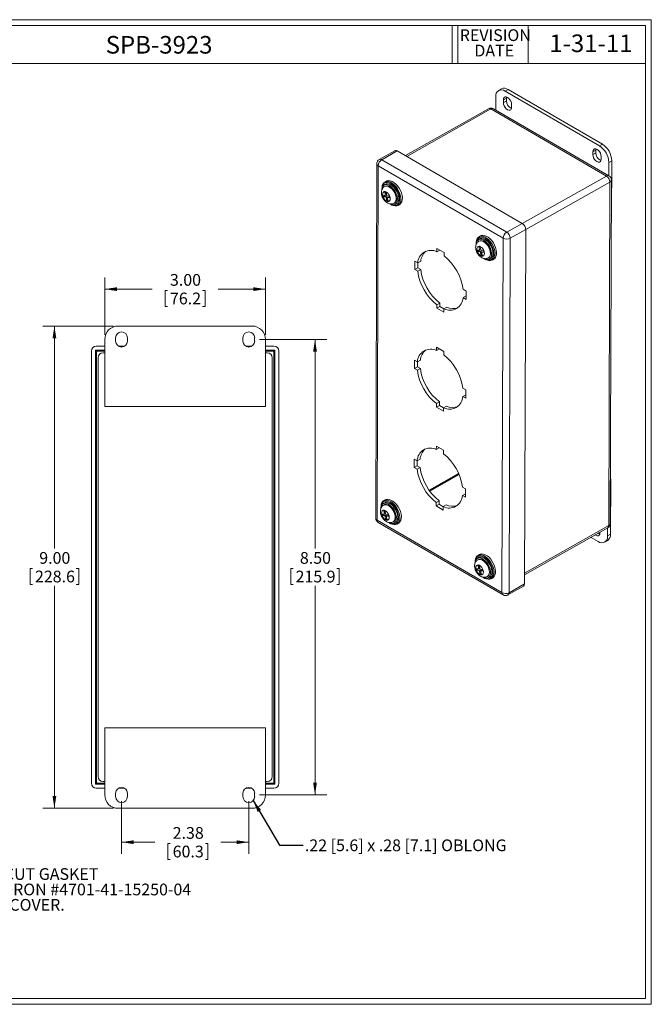
# Model space of a CAD drawing. Units: inches. Extents: x 0.4 to 29.3, y 0.5 to 18.8.
# Drawn here: x 17.5 to 29.3, y 0.5 to 18.8 of the extents above; entities that cross this region are included whole.
import ezdxf

# ---------------------------------------------------------------- set-up
doc = ezdxf.new("R2010")
doc.units = ezdxf.units.IN
doc.header["$LTSCALE"] = 1.75
doc.header["$MEASUREMENT"] = 0
doc.styles.add('SLDTEXTSTYLE0', font='TXT', dxfattribs={"width": 0.75})
doc.dimstyles.new('SLDDIMSTYLE0', dxfattribs={"dimtxt": 0.21875, "dimasz": 0.2275, "dimexe": 0, "dimexo": 0.0625, "dimgap": 0.054688, "dimtad": 0, "dimtih": 1, "dimtoh": 1, "dimrnd": 1e-09, "dimzin": 4, "dimdsep": 46, "dimtxsty": 'SLDTEXTSTYLE0', "dimsah": 1, "dimcen": 0.09, "dimadec": 0, "dimazin": 0, "dimtfac": 1, "dimtofl": 0, "dimtmove": 0, "dimatfit": 3, "dimfxl": 1, "dimtolj": 1, "dimtzin": 12, "dimarcsym": 0})
doc.dimstyles.new('SLDDIMSTYLE1', dxfattribs={"dimtxt": 0.21875, "dimasz": 0.2275, "dimexe": 0, "dimexo": 0.0625, "dimgap": 0.054688, "dimtad": 0, "dimtih": 1, "dimtoh": 1, "dimrnd": 1e-09, "dimzin": 12, "dimdsep": 46, "dimtxsty": 'SLDTEXTSTYLE0', "dimsah": 1, "dimcen": 0.09, "dimadec": 0, "dimazin": 0, "dimtfac": 1, "dimtofl": 0, "dimtmove": 0, "dimatfit": 3, "dimfxl": 1, "dimtolj": 1, "dimtzin": 12, "dimarcsym": 0})
doc.dimstyles.new('SLDDIMSTYLE4', dxfattribs={"dimtxt": 0, "dimasz": 0.2275, "dimexe": 0, "dimexo": 0.0625, "dimgap": 0, "dimtad": 0, "dimtih": 1, "dimtoh": 1, "dimdec": 0, "dimrnd": 1e-09, "dimzin": 0, "dimdsep": 46, "dimtxsty": 'Standard', "dimsah": 1, "dimcen": 0.09, "dimadec": 0, "dimazin": 0, "dimtfac": 0.2275, "dimtdec": 0, "dimtofl": 0, "dimtmove": 0, "dimatfit": 3, "dimfxl": 1, "dimtolj": 1, "dimtzin": 0, "dimarcsym": 0})

# ---------------------------------------------------------------- blocks, each defined once
blk = doc.blocks.new('*D1')
at = {"color": 7, "linetype": 'Continuous', "lineweight": 0, "ltscale": 1.75}
for p, q in [((22, 12.875), (23.258, 12.875)), ((23.039, 12.875), (23.039, 8.972)), ((22.587, 8.599), (22.587, 8.304)), ((22.587, 8.599), (22.631, 8.599)), ((23.492, 8.599), (23.447, 8.599)), ((23.492, 8.599), (23.492, 8.304)), ((22.587, 8.304), (22.631, 8.304)), ((23.039, 4.375), (23.039, 8.278)), ((23.492, 8.304), (23.447, 8.304)), ((22, 4.375), (23.258, 4.375))]:
    blk.add_line(p, q, dxfattribs=at)
for points in [[(23.039, 12.875), (23.004, 12.647), (23.074, 12.647)], [(23.039, 4.375), (23.074, 4.602), (23.004, 4.602)]]:
    blk.add_solid(points, dxfattribs=at)
at = {"color": 7, "linetype": 'Continuous', "lineweight": 0, "ltscale": 1.75, "char_height": 0.2188, "attachment_point": 1, "style": 'SLDTEXTSTYLE0'}
for s, insert in [('8.50', (22.757, 8.907)), ('215.9', (22.676, 8.56))]:
    blk.add_mtext(s, dxfattribs=dict(at, insert=insert))
blk = doc.blocks.new('SW_NOTE_3')
at = {"color": 0, "linetype": 'Continuous', "lineweight": 0, "ltscale": 1.75, "char_height": 0.2188, "attachment_point": 1, "style": 'SLDTEXTSTYLE0'}
for s, insert in [('REVISION', (0, 0.282)), ('DATE', (0.273, -0.006))]:
    blk.add_mtext(s, dxfattribs=dict(at, insert=insert))
blk = doc.blocks.new('SW_NOTE_5')
at = {"color": 0, "linetype": 'Continuous', "lineweight": 0, "ltscale": 1.75, "char_height": 0.21875, "attachment_point": 1, "style": 'SLDTEXTSTYLE0'}
for s, insert in [('ONE-PIECE DIE-CUT GASKET', (0.035, 0.106)), ('(.25[6.3] THK. PORON #4701-41-15250-04', (0.035, -0.182)), ('- BLACK) INSIDE COVER.', (0.035, -0.469))]:
    blk.add_mtext(s, dxfattribs=dict(at, insert=insert))
blk = doc.blocks.new('*D15')
at = {"color": 7, "linetype": 'Continuous', "lineweight": 0, "ltscale": 1.75}
for p, q in [((19.428, 4.256), (19.428, 3.274)), ((21.803, 4.256), (21.803, 3.274)), ((19.428, 3.493), (20.051, 3.493)), ((21.803, 3.493), (21.279, 3.493)), ((20.294, 3.467), (20.294, 3.172)), ((20.294, 3.467), (20.338, 3.467)), ((21.037, 3.467), (20.993, 3.467)), ((21.037, 3.467), (21.037, 3.172)), ((20.294, 3.172), (20.338, 3.172)), ((21.037, 3.172), (20.993, 3.172))]:
    blk.add_line(p, q, dxfattribs=at)
for points in [[(19.428, 3.493), (19.655, 3.458), (19.655, 3.528)], [(21.803, 3.493), (21.575, 3.528), (21.575, 3.458)]]:
    blk.add_solid(points, dxfattribs=at)
at = {"color": 7, "linetype": 'Continuous', "lineweight": 0, "ltscale": 1.75, "char_height": 0.2188, "attachment_point": 1, "style": 'SLDTEXTSTYLE0'}
for s, insert in [('2.38', (20.383, 3.775)), ('60.3', (20.383, 3.428))]:
    blk.add_mtext(s, dxfattribs=dict(at, insert=insert))
blk = doc.blocks.new('*D16')
at = {"color": 7, "linetype": 'Continuous', "lineweight": 0, "ltscale": 1.75}
for p, q in [((19.278, 13.125), (17.957, 13.125)), ((18.176, 13.125), (18.176, 8.972)), ((17.724, 8.599), (17.724, 8.304)), ((17.724, 8.599), (17.768, 8.599)), ((18.629, 8.599), (18.584, 8.599)), ((18.629, 8.599), (18.629, 8.304)), ((17.724, 8.304), (17.768, 8.304)), ((18.176, 4.125), (18.176, 8.278)), ((18.629, 8.304), (18.584, 8.304)), ((19.278, 4.125), (17.957, 4.125))]:
    blk.add_line(p, q, dxfattribs=at)
for points in [[(18.176, 13.125), (18.141, 12.897), (18.211, 12.897)], [(18.176, 4.125), (18.211, 4.352), (18.141, 4.352)]]:
    blk.add_solid(points, dxfattribs=at)
at = {"color": 7, "linetype": 'Continuous', "lineweight": 0, "ltscale": 1.75, "char_height": 0.2188, "attachment_point": 1, "style": 'SLDTEXTSTYLE0'}
for s, insert in [('9.00', (17.893, 8.907)), ('228.6', (17.813, 8.56))]:
    blk.add_mtext(s, dxfattribs=dict(at, insert=insert))
blk = doc.blocks.new('*D17')
at = {"color": 7, "linetype": 'Continuous', "lineweight": 0, "ltscale": 1.75}
for p, q in [((19.115, 12.962), (19.115, 14.033)), ((22.115, 12.962), (22.115, 14.033)), ((19.115, 13.814), (20.001, 13.814)), ((20.244, 13.788), (20.244, 13.493)), ((20.244, 13.788), (20.288, 13.788)), ((20.987, 13.788), (20.942, 13.788)), ((20.987, 13.788), (20.987, 13.493)), ((22.115, 13.814), (21.229, 13.814)), ((20.244, 13.493), (20.288, 13.493)), ((20.987, 13.493), (20.942, 13.493))]:
    blk.add_line(p, q, dxfattribs=at)
for points in [[(19.115, 13.814), (19.343, 13.779), (19.343, 13.849)], [(22.115, 13.814), (21.888, 13.849), (21.888, 13.779)]]:
    blk.add_solid(points, dxfattribs=at)
at = {"color": 7, "linetype": 'Continuous', "lineweight": 0, "ltscale": 1.75, "char_height": 0.2188, "attachment_point": 1, "style": 'SLDTEXTSTYLE0'}
for s, insert in [('3.00', (20.332, 14.096)), ('76.2', (20.332, 13.749))]:
    blk.add_mtext(s, dxfattribs=dict(at, insert=insert))

msp = doc.modelspace()

# ---------------------------------------------------------------- linework, layer by layer
at = {"color": 7, "linetype": 'Continuous', "lineweight": 0, "ltscale": 1.75}
for p, q in [((0.44, 18.842), (29.315, 18.842)), ((29.315, 0.467), (29.315, 18.842)), ((0.548, 18.734), (29.206, 18.734)), ((25.598, 18.023), (25.598, 18.734)), ((25.706, 18.023), (25.706, 18.734)), ((27.019, 18.023), (27.019, 18.734)), ((29.206, 0.576), (29.206, 18.734)), ((0.548, 18.023), (29.206, 18.023)), ((29.206, 0.576), (0.548, 0.576)), ((29.315, 0.467), (0.44, 0.467))]:
    msp.add_line(p, q, dxfattribs=at)
at = {"color": 7, "linetype": 'Continuous', "lineweight": 15, "ltscale": 1.75}
for p, q in [((26.52, 17.552), (26.465, 17.521)), ((26.643, 17.539), (26.588, 17.508)), ((28.346, 16.487), (26.588, 17.508)), ((28.402, 16.519), (26.643, 17.539)), ((26.412, 17.405), (26.411, 17.155)), ((26.61, 17.379), (26.554, 17.347)), ((26.554, 17.347), (26.554, 17.297)), ((26.61, 17.328), (26.554, 17.297)), ((26.613, 17.401), (26.61, 17.379)), ((26.61, 17.379), (26.61, 17.328)), ((26.276, 17.18), (24.725, 16.306)), ((26.322, 17.176), (28.477, 15.925)), ((28.524, 15.929), (26.369, 17.18)), ((26.708, 17.207), (26.708, 17.258)), ((24.529, 16.398), (24.239, 16.235)), ((24.575, 16.393), (24.285, 16.23)), ((26.905, 15.041), (24.575, 16.393)), ((28.28, 16.409), (28.225, 16.378)), ((28.225, 16.327), (28.225, 16.378)), ((28.28, 16.358), (28.225, 16.327)), ((28.28, 16.409), (28.283, 16.431)), ((28.28, 16.358), (28.28, 16.409)), ((28.402, 16.519), (28.346, 16.487)), ((26.616, 14.877), (24.285, 16.23)), ((28.379, 16.289), (28.379, 16.238)), ((28.577, 16.211), (28.521, 16.18)), ((28.521, 16.18), (28.521, 15.931)), ((28.577, 16.211), (28.574, 15.186)), ((24.192, 16.154), (24.171, 9.54)), ((24.197, 9.502), (24.219, 16.117)), ((24.219, 16.117), (26.55, 14.764)), ((24.371, 15.828), (24.342, 15.812)), ((28.542, 15.811), (28.521, 9.401)), ((28.549, 9.439), (28.57, 15.848)), ((24.345, 15.768), (24.323, 15.752)), ((24.343, 15.732), (24.34, 15.73)), ((24.364, 15.621), (24.341, 15.625)), ((24.341, 15.625), (24.356, 15.56)), ((24.36, 15.621), (24.373, 15.569)), ((24.38, 15.556), (24.364, 15.621)), ((24.356, 15.56), (24.309, 15.569)), ((24.309, 15.569), (24.316, 15.537)), ((24.333, 15.547), (24.316, 15.537)), ((24.316, 15.537), (24.364, 15.528)), ((24.328, 15.566), (24.333, 15.547)), ((24.333, 15.547), (24.381, 15.538)), ((24.373, 15.569), (24.356, 15.56)), ((24.381, 15.538), (24.364, 15.528)), ((24.364, 15.528), (24.38, 15.464)), ((24.428, 15.547), (24.38, 15.556)), ((24.396, 15.473), (24.38, 15.464)), ((24.38, 15.464), (24.403, 15.459)), ((24.381, 15.538), (24.396, 15.473)), ((24.404, 15.533), (24.388, 15.524)), ((24.403, 15.459), (24.388, 15.524)), ((24.388, 15.524), (24.435, 15.515)), ((24.396, 15.473), (24.4, 15.472)), ((24.404, 15.533), (24.432, 15.528)), ((24.435, 15.515), (24.428, 15.547)), ((24.452, 15.392), (24.457, 15.389)), ((24.516, 15.418), (24.519, 15.419)), ((24.526, 15.392), (24.551, 15.402)), ((24.588, 15.377), (24.616, 15.393)), ((28.574, 15.186), (28.568, 15.183)), ((26.616, 14.877), (26.905, 15.041)), ((26.971, 14.926), (26.681, 14.763)), ((26.949, 8.312), (26.971, 14.926)), ((26.103, 14.747), (26.081, 14.731)), ((26.101, 14.711), (26.098, 14.709)), ((26.129, 14.808), (26.101, 14.792)), ((26.55, 14.764), (26.528, 8.15)), ((26.66, 8.149), (26.681, 14.763)), ((25.315, 14.575), (25.314, 14.512)), ((25.37, 14.543), (25.314, 14.512)), ((25.448, 14.498), (25.315, 14.575)), ((25.37, 14.543), (25.37, 14.543)), ((26.115, 14.54), (26.067, 14.549)), ((26.067, 14.549), (26.075, 14.517)), ((26.091, 14.526), (26.075, 14.517)), ((26.075, 14.517), (26.122, 14.508)), ((26.086, 14.545), (26.091, 14.526)), ((26.091, 14.526), (26.139, 14.517)), ((26.122, 14.6), (26.099, 14.605)), ((26.099, 14.605), (26.115, 14.54)), ((26.131, 14.549), (26.115, 14.54)), ((26.118, 14.601), (26.131, 14.549)), ((26.138, 14.535), (26.122, 14.6)), ((26.139, 14.517), (26.122, 14.508)), ((26.186, 14.526), (26.138, 14.535)), ((26.139, 14.517), (26.155, 14.452)), ((26.194, 14.495), (26.186, 14.526)), ((24.902, 14.334), (24.901, 14.178)), ((24.956, 14.303), (24.902, 14.334)), ((25.012, 14.334), (24.956, 14.303)), ((25.448, 14.434), (25.448, 14.498)), ((26.122, 14.508), (26.138, 14.443)), ((26.155, 14.452), (26.138, 14.443)), ((26.138, 14.443), (26.162, 14.439)), ((26.162, 14.513), (26.146, 14.504)), ((26.162, 14.439), (26.146, 14.504)), ((26.146, 14.504), (26.194, 14.495)), ((26.155, 14.452), (26.159, 14.452)), ((26.162, 14.513), (26.19, 14.507)), ((26.21, 14.372), (26.215, 14.368)), ((26.274, 14.397), (26.277, 14.399)), ((26.284, 14.371), (26.309, 14.382)), ((26.346, 14.356), (26.375, 14.372)), ((24.957, 14.21), (24.901, 14.178)), ((24.901, 14.178), (24.956, 14.147)), ((25.011, 14.178), (24.956, 14.147)), ((24.957, 14.303), (24.957, 14.21)), ((24.957, 14.21), (25.011, 14.178)), ((25.858, 13.779), (25.804, 13.811)), ((25.858, 13.686), (25.803, 13.655)), ((25.803, 13.655), (25.858, 13.623)), ((25.858, 13.623), (25.858, 13.779)), ((25.367, 13.554), (25.311, 13.523)), ((25.311, 13.523), (25.311, 13.46)), ((25.366, 13.491), (25.311, 13.46)), ((25.311, 13.46), (25.445, 13.382)), ((25.367, 13.554), (25.366, 13.491)), ((25.366, 13.491), (25.445, 13.445)), ((25.5, 13.477), (25.445, 13.446)), ((25.445, 13.382), (25.445, 13.446)), ((19.365, 13.125), (21.865, 13.125)), ((19.115, 12.875), (19.115, 11.625)), ((19.318, 12.906), (19.318, 12.844)), ((19.537, 12.844), (19.537, 12.906)), ((21.693, 12.844), (21.693, 12.906)), ((21.912, 12.906), (21.912, 12.844)), ((22.115, 12.875), (22.115, 11.625)), ((18.958, 12.75), (19.115, 12.75)), ((19.372, 12.75), (19.484, 12.75)), ((21.747, 12.75), (21.859, 12.75)), ((22.115, 12.75), (22.272, 12.75)), ((25.309, 12.73), (25.308, 12.666)), ((25.364, 12.697), (25.308, 12.666)), ((25.442, 12.652), (25.309, 12.73)), ((25.364, 12.698), (25.364, 12.697)), ((18.865, 4.593), (18.865, 12.657)), ((18.943, 12.657), (18.943, 12.672)), ((18.958, 12.672), (18.943, 12.672)), ((18.943, 4.593), (18.943, 12.657)), ((18.958, 12.672), (19.115, 12.672)), ((18.959, 12.656), (18.959, 4.594)), ((19.115, 12.656), (18.959, 12.656)), ((18.99, 12.532), (18.99, 4.718)), ((19.115, 12.625), (19.083, 12.625)), ((22.115, 12.672), (22.272, 12.672)), ((22.271, 12.656), (22.115, 12.656)), ((22.147, 12.625), (22.115, 12.625)), ((22.24, 12.532), (22.24, 4.718)), ((22.271, 12.656), (22.271, 4.594)), ((22.272, 12.672), (22.287, 12.672)), ((22.287, 12.657), (22.287, 12.672)), ((22.287, 12.657), (22.287, 4.593)), ((22.365, 12.657), (22.365, 4.593)), ((25.442, 12.589), (25.442, 12.652)), ((24.896, 12.489), (24.895, 12.333)), ((24.951, 12.364), (24.895, 12.333)), ((24.895, 12.333), (24.95, 12.301)), ((24.95, 12.457), (24.896, 12.489)), ((25.006, 12.488), (24.95, 12.457)), ((25.005, 12.332), (24.95, 12.301)), ((24.951, 12.457), (24.951, 12.364)), ((24.951, 12.364), (25.005, 12.332)), ((25.852, 11.933), (25.798, 11.965)), ((25.852, 11.84), (25.797, 11.809)), ((25.797, 11.809), (25.852, 11.778)), ((25.852, 11.778), (25.852, 11.933)), ((22.115, 11.625), (19.115, 11.625)), ((25.361, 11.709), (25.305, 11.678)), ((25.305, 11.678), (25.305, 11.614)), ((25.36, 11.645), (25.305, 11.614)), ((25.305, 11.614), (25.439, 11.537)), ((25.361, 11.709), (25.36, 11.645)), ((25.36, 11.645), (25.439, 11.6)), ((25.494, 11.631), (25.439, 11.6)), ((25.439, 11.537), (25.439, 11.6)), ((25.303, 10.884), (25.302, 10.821)), ((25.358, 10.852), (25.302, 10.821)), ((25.436, 10.807), (25.303, 10.884)), ((25.358, 10.852), (25.358, 10.852)), ((25.436, 10.743), (25.436, 10.807)), ((24.89, 10.643), (24.889, 10.487)), ((24.945, 10.519), (24.889, 10.487)), ((24.889, 10.487), (24.944, 10.456)), ((24.944, 10.612), (24.89, 10.643)), ((25, 10.643), (24.944, 10.612)), ((24.999, 10.487), (24.944, 10.456)), ((24.945, 10.612), (24.945, 10.519)), ((24.945, 10.519), (24.999, 10.487)), ((25.174, 10.054), (25.723, 10.364)), ((25.846, 10.088), (25.792, 10.12)), ((28.557, 10.265), (28.552, 10.268)), ((28.557, 10.265), (28.552, 10.262)), ((28.554, 9.24), (28.557, 10.265)), ((25.846, 9.995), (25.791, 9.964)), ((25.791, 9.964), (25.846, 9.932)), ((25.846, 9.932), (25.846, 10.088)), ((24.326, 9.821), (24.304, 9.805)), ((24.324, 9.785), (24.321, 9.783)), ((24.351, 9.882), (24.323, 9.866)), ((25.355, 9.863), (25.299, 9.832)), ((25.299, 9.832), (25.299, 9.769)), ((25.354, 9.8), (25.299, 9.769)), ((25.299, 9.769), (25.433, 9.691)), ((25.355, 9.863), (25.354, 9.8)), ((25.354, 9.8), (25.433, 9.754)), ((25.488, 9.786), (25.433, 9.755)), ((25.433, 9.691), (25.433, 9.755)), ((24.337, 9.614), (24.289, 9.623)), ((24.289, 9.623), (24.297, 9.591)), ((24.313, 9.6), (24.297, 9.591)), ((24.297, 9.591), (24.345, 9.582)), ((24.309, 9.619), (24.313, 9.6)), ((24.313, 9.6), (24.361, 9.591)), ((24.345, 9.674), (24.321, 9.679)), ((24.321, 9.679), (24.337, 9.614)), ((24.353, 9.623), (24.337, 9.614)), ((24.341, 9.675), (24.353, 9.623)), ((24.36, 9.609), (24.345, 9.674)), ((24.361, 9.591), (24.345, 9.582)), ((24.345, 9.582), (24.361, 9.517)), ((24.408, 9.6), (24.36, 9.609)), ((24.361, 9.591), (24.377, 9.526)), ((24.385, 9.587), (24.368, 9.578)), ((24.384, 9.513), (24.368, 9.578)), ((24.368, 9.578), (24.416, 9.569)), ((24.385, 9.587), (24.413, 9.581)), ((24.416, 9.569), (24.408, 9.6)), ((26.528, 8.15), (24.197, 9.502)), ((24.217, 9.459), (26.548, 8.106)), ((24.377, 9.526), (24.361, 9.517)), ((24.361, 9.517), (24.384, 9.513)), ((24.377, 9.526), (24.381, 9.525)), ((24.432, 9.446), (24.438, 9.442)), ((24.497, 9.471), (24.5, 9.473)), ((24.507, 9.445), (24.531, 9.456)), ((24.568, 9.43), (24.597, 9.446)), ((26.95, 8.483), (28.502, 9.358)), ((28.356, 9.266), (28.356, 9.276)), ((28.499, 9.208), (28.499, 9.357)), ((28.554, 9.24), (28.499, 9.208)), ((28.19, 9.182), (28.322, 9.105)), ((28.446, 9.093), (28.501, 9.124)), ((26.11, 8.861), (26.081, 8.845)), ((26.084, 8.8), (26.062, 8.785)), ((26.1, 8.655), (26.077, 8.658)), ((26.077, 8.658), (26.095, 8.593)), ((26.082, 8.765), (26.079, 8.763)), ((26.097, 8.655), (26.111, 8.602)), ((26.118, 8.59), (26.1, 8.655)), ((26.095, 8.593), (26.048, 8.599)), ((26.048, 8.599), (26.057, 8.567)), ((26.073, 8.576), (26.057, 8.567)), ((26.057, 8.567), (26.104, 8.561)), ((26.068, 8.596), (26.073, 8.576)), ((26.073, 8.576), (26.12, 8.57)), ((26.111, 8.602), (26.095, 8.593)), ((26.12, 8.57), (26.104, 8.561)), ((26.104, 8.561), (26.122, 8.495)), ((26.165, 8.584), (26.118, 8.59)), ((26.12, 8.57), (26.138, 8.505)), ((26.138, 8.505), (26.122, 8.495)), ((26.122, 8.495), (26.145, 8.492)), ((26.143, 8.567), (26.127, 8.558)), ((26.145, 8.492), (26.127, 8.558)), ((26.127, 8.558), (26.174, 8.552)), ((26.138, 8.505), (26.142, 8.504)), ((26.143, 8.567), (26.17, 8.563)), ((26.174, 8.552), (26.165, 8.584)), ((26.191, 8.425), (26.196, 8.422)), ((26.255, 8.45), (26.258, 8.452)), ((26.265, 8.425), (26.29, 8.435)), ((26.327, 8.41), (26.355, 8.426)), ((26.64, 8.106), (26.929, 8.269)), ((26.66, 8.149), (26.949, 8.312)), ((19.115, 4.375), (19.115, 5.625)), ((19.115, 5.625), (22.115, 5.625)), ((22.115, 4.375), (22.115, 5.625)), ((19.115, 4.594), (18.959, 4.594)), ((19.083, 4.625), (19.115, 4.625)), ((22.115, 4.625), (22.147, 4.625)), ((22.271, 4.594), (22.115, 4.594)), ((18.943, 4.593), (18.943, 4.578)), ((18.958, 4.578), (18.943, 4.578)), ((19.115, 4.578), (18.958, 4.578)), ((19.115, 4.5), (18.958, 4.5)), ((19.484, 4.5), (19.372, 4.5)), ((21.859, 4.5), (21.747, 4.5)), ((22.272, 4.578), (22.115, 4.578)), ((22.272, 4.5), (22.115, 4.5)), ((22.272, 4.578), (22.287, 4.578)), ((22.287, 4.593), (22.287, 4.578)), ((19.318, 4.344), (19.318, 4.406)), ((19.537, 4.406), (19.537, 4.344)), ((21.693, 4.406), (21.693, 4.344)), ((21.912, 4.344), (21.912, 4.406)), ((21.865, 4.125), (19.365, 4.125))]:
    msp.add_line(p, q, dxfattribs=at)
at = {"color": 8, "linetype": 'Continuous', "lineweight": 15, "ltscale": 1.75}
for p, q in [((26.322, 17.176), (24.752, 16.29)), ((26.907, 15.04), (28.477, 15.925)), ((28.542, 15.811), (26.971, 14.925)), ((25.719, 10.374), (25.168, 10.063)), ((25.18, 10.046), (25.727, 10.354)), ((26.95, 8.515), (28.521, 9.401))]:
    msp.add_line(p, q, dxfattribs=at)
at = {"color": 7, "linetype": 'Continuous', "lineweight": 15, "ltscale": 1.75, "flags": 128}
for points in [[(26.708, 17.258), (26.705, 17.288), (26.694, 17.319), (26.677, 17.349), (26.655, 17.374), (26.632, 17.392), (26.608, 17.402), (26.586, 17.402), (26.569, 17.392), (26.558, 17.373), (26.554, 17.347)], [(26.554, 17.297), (26.558, 17.267), (26.569, 17.235), (26.586, 17.205), (26.607, 17.18), (26.631, 17.162), (26.655, 17.153), (26.676, 17.153), (26.693, 17.163), (26.704, 17.182), (26.708, 17.207)], [(28.225, 16.378), (28.229, 16.403), (28.24, 16.422), (28.257, 16.432), (28.278, 16.432), (28.302, 16.423), (28.326, 16.405), (28.347, 16.38), (28.364, 16.35), (28.375, 16.318), (28.379, 16.289)], [(28.379, 16.238), (28.375, 16.212), (28.364, 16.193), (28.347, 16.183), (28.325, 16.183), (28.301, 16.193), (28.277, 16.211), (28.256, 16.236), (28.239, 16.266), (28.228, 16.297), (28.225, 16.327)], [(24.291, 15.723), (24.295, 15.745), (24.308, 15.777), (24.326, 15.801), (24.351, 15.817), (24.38, 15.823), (24.413, 15.821), (24.448, 15.809), (24.484, 15.788), (24.518, 15.76), (24.551, 15.724), (24.58, 15.684), (24.605, 15.639), (24.623, 15.593), (24.635, 15.547), (24.641, 15.503), (24.639, 15.463), (24.63, 15.428), (24.614, 15.4), (24.592, 15.379), (24.565, 15.368), (24.534, 15.366), (24.5, 15.373), (24.486, 15.379)], [(24.616, 15.393), (24.621, 15.395), (24.642, 15.416), (24.658, 15.444), (24.667, 15.479), (24.669, 15.519), (24.664, 15.563), (24.652, 15.609), (24.633, 15.655), (24.609, 15.7), (24.579, 15.74), (24.547, 15.776), (24.512, 15.804), (24.476, 15.825), (24.442, 15.837), (24.409, 15.839), (24.38, 15.833), (24.371, 15.828)], [(24.477, 15.387), (24.506, 15.386), (24.532, 15.395), (24.553, 15.412), (24.568, 15.438), (24.575, 15.47), (24.576, 15.508), (24.569, 15.549), (24.556, 15.592), (24.536, 15.633), (24.51, 15.672), (24.481, 15.706), (24.45, 15.733), (24.417, 15.753), (24.385, 15.763), (24.356, 15.764), (24.33, 15.756), (24.309, 15.739), (24.294, 15.713), (24.287, 15.68), (24.285, 15.66)], [(24.394, 15.451), (24.414, 15.451), (24.429, 15.461), (24.439, 15.478), (24.443, 15.502), (24.439, 15.53), (24.429, 15.558), (24.413, 15.586), (24.393, 15.609), (24.372, 15.625), (24.35, 15.633), (24.33, 15.633), (24.315, 15.623), (24.305, 15.606), (24.301, 15.582), (24.305, 15.555), (24.315, 15.526), (24.331, 15.499), (24.351, 15.476), (24.372, 15.459), (24.394, 15.451)], [(24.519, 15.419), (24.522, 15.421), (24.54, 15.439), (24.552, 15.464), (24.557, 15.497), (24.555, 15.533), (24.545, 15.573), (24.529, 15.612), (24.507, 15.649), (24.481, 15.682), (24.451, 15.709), (24.421, 15.728), (24.391, 15.738), (24.364, 15.739), (24.343, 15.732)], [(24.551, 15.402), (24.556, 15.405), (24.576, 15.421), (24.591, 15.445), (24.6, 15.476), (24.602, 15.512), (24.597, 15.552), (24.585, 15.593), (24.567, 15.635), (24.544, 15.674), (24.517, 15.709), (24.487, 15.738), (24.455, 15.761), (24.423, 15.775), (24.393, 15.781), (24.366, 15.778), (24.345, 15.768)], [(24.431, 15.405), (24.445, 15.398), (24.477, 15.387)], [(26.235, 14.367), (26.265, 14.366), (26.291, 14.374), (26.311, 14.392), (26.326, 14.417), (26.334, 14.45), (26.334, 14.488), (26.328, 14.529), (26.314, 14.571), (26.294, 14.613), (26.269, 14.652), (26.24, 14.686), (26.208, 14.713), (26.175, 14.732), (26.143, 14.743), (26.114, 14.744), (26.088, 14.736), (26.067, 14.718), (26.053, 14.692), (26.045, 14.66), (26.044, 14.64)], [(26.049, 14.702), (26.053, 14.724), (26.066, 14.756), (26.085, 14.78), (26.109, 14.796), (26.139, 14.803), (26.171, 14.8), (26.206, 14.788), (26.242, 14.768), (26.277, 14.739), (26.309, 14.704), (26.338, 14.663), (26.363, 14.619), (26.382, 14.573), (26.394, 14.527), (26.399, 14.483), (26.397, 14.442), (26.388, 14.407), (26.372, 14.379), (26.35, 14.359), (26.323, 14.348), (26.292, 14.345), (26.258, 14.353), (26.244, 14.358)], [(26.277, 14.399), (26.28, 14.4), (26.298, 14.418), (26.31, 14.444), (26.315, 14.476), (26.313, 14.513), (26.303, 14.552), (26.287, 14.592), (26.265, 14.629), (26.239, 14.662), (26.21, 14.688), (26.179, 14.707), (26.15, 14.718), (26.122, 14.718), (26.101, 14.711)], [(26.309, 14.382), (26.314, 14.384), (26.335, 14.4), (26.35, 14.425), (26.358, 14.456), (26.36, 14.492), (26.355, 14.531), (26.344, 14.573), (26.326, 14.614), (26.303, 14.653), (26.275, 14.688), (26.245, 14.718), (26.213, 14.74), (26.182, 14.755), (26.151, 14.76), (26.124, 14.757), (26.103, 14.747)], [(26.375, 14.372), (26.379, 14.375), (26.401, 14.395), (26.416, 14.423), (26.426, 14.458), (26.427, 14.499), (26.422, 14.543), (26.41, 14.589), (26.391, 14.635), (26.367, 14.679), (26.338, 14.72), (26.305, 14.755), (26.27, 14.784), (26.235, 14.804), (26.2, 14.816), (26.167, 14.819), (26.138, 14.812), (26.129, 14.808)], [(26.153, 14.43), (26.172, 14.431), (26.188, 14.44), (26.198, 14.458), (26.201, 14.481), (26.197, 14.509), (26.187, 14.538), (26.171, 14.565), (26.152, 14.588), (26.13, 14.605), (26.108, 14.613), (26.088, 14.612), (26.073, 14.603), (26.063, 14.586), (26.06, 14.562), (26.063, 14.534), (26.073, 14.505), (26.089, 14.478), (26.109, 14.455), (26.131, 14.439), (26.153, 14.43)], [(26.19, 14.384), (26.203, 14.377), (26.235, 14.367)], [(18.958, 12.657), (18.955, 12.66), (18.952, 12.663), (18.95, 12.665), (18.948, 12.667), (18.946, 12.669), (18.944, 12.671), (18.943, 12.672), (18.943, 12.672)], [(22.287, 12.672), (22.287, 12.672), (22.286, 12.671), (22.285, 12.67), (22.284, 12.668), (22.282, 12.666), (22.28, 12.664), (22.277, 12.662), (22.275, 12.659), (22.272, 12.657)], [(24.457, 9.441), (24.487, 9.44), (24.513, 9.448), (24.534, 9.466), (24.548, 9.491), (24.556, 9.524), (24.557, 9.562), (24.55, 9.603), (24.536, 9.645), (24.516, 9.687), (24.491, 9.726), (24.462, 9.76), (24.43, 9.787), (24.398, 9.806), (24.366, 9.817), (24.336, 9.818), (24.31, 9.809), (24.29, 9.792), (24.275, 9.766), (24.267, 9.734), (24.266, 9.714)], [(24.272, 9.776), (24.276, 9.798), (24.288, 9.83), (24.307, 9.854), (24.332, 9.87), (24.361, 9.877), (24.394, 9.874), (24.429, 9.862), (24.464, 9.842), (24.499, 9.813), (24.532, 9.778), (24.561, 9.737), (24.585, 9.693), (24.604, 9.647), (24.616, 9.601), (24.621, 9.557), (24.619, 9.516), (24.61, 9.481), (24.595, 9.453), (24.573, 9.433), (24.546, 9.421), (24.514, 9.419), (24.48, 9.427), (24.466, 9.432)], [(24.5, 9.473), (24.502, 9.474), (24.521, 9.492), (24.533, 9.518), (24.538, 9.55), (24.535, 9.587), (24.526, 9.626), (24.509, 9.665), (24.488, 9.703), (24.461, 9.736), (24.432, 9.762), (24.402, 9.781), (24.372, 9.792), (24.344, 9.792), (24.324, 9.785)], [(24.531, 9.456), (24.536, 9.458), (24.557, 9.474), (24.572, 9.499), (24.581, 9.529), (24.583, 9.566), (24.578, 9.605), (24.566, 9.647), (24.548, 9.688), (24.525, 9.727), (24.498, 9.762), (24.467, 9.792), (24.436, 9.814), (24.404, 9.829), (24.374, 9.834), (24.346, 9.831), (24.326, 9.821)], [(24.597, 9.446), (24.601, 9.449), (24.623, 9.469), (24.639, 9.497), (24.648, 9.532), (24.65, 9.573), (24.645, 9.617), (24.632, 9.663), (24.614, 9.709), (24.589, 9.753), (24.56, 9.794), (24.527, 9.829), (24.493, 9.858), (24.457, 9.878), (24.422, 9.89), (24.389, 9.893), (24.36, 9.886), (24.351, 9.882)], [(24.375, 9.504), (24.395, 9.505), (24.41, 9.514), (24.42, 9.532), (24.423, 9.555), (24.42, 9.583), (24.41, 9.612), (24.394, 9.639), (24.374, 9.662), (24.352, 9.678), (24.33, 9.687), (24.311, 9.686), (24.295, 9.677), (24.285, 9.659), (24.282, 9.636), (24.285, 9.608), (24.296, 9.579), (24.311, 9.552), (24.331, 9.529), (24.353, 9.513), (24.375, 9.504)], [(24.413, 9.458), (24.426, 9.451), (24.457, 9.441)], [(28.269, 9.227), (28.279, 9.221), (28.302, 9.211), (28.324, 9.212), (28.341, 9.222), (28.352, 9.24), (28.356, 9.266)], [(28.324, 9.258), (28.334, 9.252), (28.353, 9.244)], [(26.03, 8.756), (26.034, 8.778), (26.046, 8.809), (26.065, 8.834), (26.09, 8.85), (26.119, 8.856), (26.152, 8.854), (26.187, 8.842), (26.222, 8.821), (26.257, 8.793), (26.29, 8.757), (26.319, 8.717), (26.343, 8.672), (26.362, 8.626), (26.374, 8.58), (26.38, 8.536), (26.378, 8.496), (26.369, 8.461), (26.353, 8.432), (26.331, 8.412), (26.304, 8.401), (26.273, 8.399), (26.239, 8.406), (26.224, 8.412)], [(26.355, 8.426), (26.359, 8.428), (26.381, 8.449), (26.397, 8.477), (26.406, 8.512), (26.408, 8.552), (26.403, 8.596), (26.391, 8.642), (26.372, 8.688), (26.347, 8.733), (26.318, 8.773), (26.286, 8.809), (26.251, 8.837), (26.215, 8.858), (26.18, 8.87), (26.148, 8.872), (26.118, 8.866), (26.11, 8.861)], [(26.222, 8.419), (26.251, 8.42), (26.276, 8.43), (26.295, 8.45), (26.309, 8.477), (26.315, 8.511), (26.314, 8.549), (26.306, 8.591), (26.291, 8.633), (26.27, 8.675), (26.244, 8.712), (26.214, 8.745), (26.182, 8.771), (26.149, 8.789), (26.118, 8.797), (26.089, 8.796), (26.064, 8.786), (26.044, 8.767), (26.031, 8.74), (26.025, 8.706), (26.024, 8.701)], [(26.136, 8.483), (26.155, 8.485), (26.17, 8.496), (26.179, 8.514), (26.181, 8.539), (26.177, 8.567), (26.166, 8.595), (26.149, 8.622), (26.129, 8.644), (26.107, 8.66), (26.086, 8.667), (26.066, 8.665), (26.052, 8.654), (26.043, 8.636), (26.04, 8.612), (26.045, 8.584), (26.056, 8.555), (26.072, 8.528), (26.092, 8.506), (26.115, 8.49), (26.136, 8.483)], [(26.258, 8.452), (26.265, 8.456), (26.282, 8.476), (26.292, 8.503), (26.296, 8.536), (26.292, 8.574), (26.281, 8.613), (26.264, 8.652), (26.241, 8.689), (26.214, 8.721), (26.185, 8.746), (26.154, 8.764), (26.125, 8.772), (26.098, 8.771), (26.082, 8.765)], [(26.29, 8.435), (26.299, 8.44), (26.319, 8.458), (26.333, 8.484), (26.34, 8.516), (26.34, 8.553), (26.334, 8.593), (26.321, 8.635), (26.302, 8.676), (26.278, 8.714), (26.25, 8.748), (26.219, 8.777), (26.187, 8.797), (26.156, 8.81), (26.126, 8.814), (26.099, 8.809), (26.084, 8.8)], [(26.173, 8.437), (26.19, 8.428), (26.222, 8.419)], [(18.943, 4.578), (18.943, 4.578), (18.944, 4.579), (18.945, 4.58), (18.947, 4.581), (18.949, 4.583), (18.951, 4.585), (18.953, 4.588), (18.956, 4.59), (18.958, 4.593)], [(22.272, 4.593), (22.275, 4.59), (22.277, 4.588), (22.28, 4.585), (22.282, 4.583), (22.284, 4.581), (22.285, 4.58), (22.286, 4.579), (22.287, 4.578), (22.287, 4.578)]]:
    msp.add_lwpolyline(points, dxfattribs=at)
at = {"color": 8, "linetype": 'Continuous', "lineweight": 15, "ltscale": 1.75, "flags": 128}
for points in [[(24.459, 15.779), (24.455, 15.781), (24.421, 15.797), (24.388, 15.804), (24.358, 15.801), (24.332, 15.789), (24.312, 15.768), (24.297, 15.739), (24.29, 15.704), (24.29, 15.698)], [(24.34, 15.73), (24.361, 15.737), (24.388, 15.736), (24.418, 15.726), (24.448, 15.707), (24.478, 15.681), (24.504, 15.648), (24.526, 15.61), (24.542, 15.571), (24.552, 15.532), (24.554, 15.495), (24.549, 15.463), (24.537, 15.437), (24.519, 15.419), (24.515, 15.417)], [(26.217, 14.759), (26.213, 14.761), (26.179, 14.777), (26.146, 14.783), (26.116, 14.78), (26.09, 14.768), (26.07, 14.748), (26.056, 14.719), (26.048, 14.684), (26.048, 14.677)], [(26.098, 14.709), (26.119, 14.717), (26.147, 14.716), (26.176, 14.706), (26.207, 14.687), (26.236, 14.66), (26.262, 14.627), (26.284, 14.59), (26.3, 14.55), (26.31, 14.511), (26.312, 14.474), (26.307, 14.442), (26.295, 14.416), (26.277, 14.399), (26.274, 14.397)], [(24.439, 9.833), (24.436, 9.835), (24.401, 9.851), (24.368, 9.857), (24.338, 9.854), (24.313, 9.842), (24.292, 9.822), (24.278, 9.793), (24.271, 9.758), (24.27, 9.751)], [(24.321, 9.783), (24.341, 9.791), (24.369, 9.79), (24.399, 9.78), (24.429, 9.761), (24.458, 9.734), (24.485, 9.701), (24.506, 9.664), (24.523, 9.624), (24.532, 9.585), (24.535, 9.548), (24.53, 9.516), (24.518, 9.49), (24.499, 9.473), (24.496, 9.471)], [(26.198, 8.812), (26.194, 8.814), (26.16, 8.83), (26.127, 8.837), (26.097, 8.834), (26.071, 8.822), (26.051, 8.801), (26.036, 8.772), (26.029, 8.737), (26.028, 8.731)], [(26.079, 8.763), (26.095, 8.769), (26.122, 8.77), (26.151, 8.762), (26.182, 8.744), (26.211, 8.719), (26.238, 8.687), (26.261, 8.65), (26.278, 8.611), (26.289, 8.572), (26.293, 8.534), (26.289, 8.501), (26.279, 8.474), (26.261, 8.455), (26.255, 8.45)]]:
    msp.add_lwpolyline(points, dxfattribs=at)
at = {"color": 7, "linetype": 'Continuous', "lineweight": 15, "ltscale": 3.0625}
for centre, radius, start, end in [((26.519, 17.423), 0.109, 51.1134, 189.4226), ((26.571, 17.438), 0.125, 54.2991, 113.9321), ((26.765, 17.328), 0.155, 180.2499, 247.4542), ((26.322, 17.099), 0.093, 59.8688, 119.4125), ((24.548, 16.356), 0.0464, 54.2987, 113.9325), ((28.435, 16.359), 0.155, 180.2499, 247.4542), ((28.138, 16.165), 0.384, 2.2768, 57.1199), ((28.193, 16.196), 0.384, 2.2768, 57.1199), ((24.285, 16.154), 0.093, 119.4125, 179.8132), ((24.361, 16.11), 0.142, 122.0955, 177.2994), ((28.4, 15.805), 0.143, 2.2767, 57.1199), ((28.477, 15.849), 0.093, 359.8132, 59.8688), ((24.273, 15.488), 0.346, 355.3577, 57.3824), ((26.828, 14.921), 0.143, 2.2766, 57.12), ((26.031, 14.468), 0.346, 355.3578, 57.3823), ((26.692, 14.757), 0.142, 122.0955, 177.2994), ((26.616, 14.892), 0.144, 242.5424, 296.855), ((26.539, 14.758), 0.143, 2.2766, 57.12), ((25.203, 14.291), 0.247, 63.198, 177.338), ((25.3, 14.306), 0.289, 131.1812, 174.4322), ((24.839, 13.673), 0.975, 8.0895, 51.3071), ((25.976, 14.315), 0.975, 188.0895, 231.3071), ((25.92, 14.284), 0.975, 188.0895, 231.3071), ((25.556, 13.666), 0.247, 243.198, 357.3381), ((25.618, 13.736), 0.284, 245.487, 287.9218), ((19.365, 12.875), 0.25, 90, 180), ((21.865, 12.875), 0.25, 0, 90), ((19.428, 12.906), 0.11, 0, 180), ((21.803, 12.906), 0.11, 0, 180), ((18.958, 12.657), 0.093, 90, 180), ((19.428, 12.844), 0.11, 180, 0), ((21.803, 12.844), 0.11, 180, 0), ((22.272, 12.657), 0.093, 0, 90), ((25.197, 12.446), 0.247, 63.1979, 177.3381), ((19.083, 12.532), 0.093, 90, 180), ((22.147, 12.532), 0.093, 0, 90), ((25.294, 12.46), 0.289, 131.1812, 174.4321), ((24.833, 11.828), 0.975, 8.0895, 51.3071), ((25.97, 12.47), 0.975, 188.0895, 231.3071), ((25.914, 12.438), 0.975, 188.0895, 231.3071), ((25.55, 11.821), 0.247, 243.1979, 357.3381), ((25.612, 11.89), 0.284, 245.487, 287.9218), ((25.191, 10.6), 0.247, 63.198, 177.3381), ((25.288, 10.615), 0.289, 131.1813, 174.4321), ((24.827, 9.982), 0.975, 8.0895, 51.3071), ((25.964, 10.624), 0.975, 188.0895, 231.3071), ((25.908, 10.593), 0.975, 188.0895, 231.3071), ((25.544, 9.975), 0.247, 243.198, 357.338), ((24.253, 9.542), 0.346, 355.3577, 57.3824), ((25.606, 10.045), 0.284, 245.487, 287.9219), ((24.264, 9.54), 0.093, 179.8132, 239.8688), ((28.456, 9.439), 0.093, 299.4125, 359.8132), ((28.391, 9.19), 0.109, 231.1134, 9.4226), ((28.43, 9.226), 0.124, 304.5939, 6.1493), ((26.011, 8.521), 0.346, 355.3578, 57.3823), ((26.904, 8.306), 0.045, 303.6243, 7.119), ((26.595, 8.277), 0.144, 242.5424, 296.855), ((26.594, 8.187), 0.093, 239.8688, 299.4125), ((19.083, 4.718), 0.093, 180, 270), ((22.147, 4.718), 0.093, 270, 0), ((18.958, 4.593), 0.093, 180, 270), ((19.428, 4.406), 0.11, 0, 180), ((21.803, 4.406), 0.11, 0, 180), ((22.272, 4.593), 0.093, 270, 0), ((19.365, 4.375), 0.25, 180, 270), ((19.428, 4.344), 0.11, 180, 0), ((21.803, 4.344), 0.11, 180, 0), ((21.865, 4.375), 0.25, 270, 0)]:
    msp.add_arc(centre, radius, start, end, dxfattribs=at)
at = {"color": 8, "linetype": 'Continuous', "lineweight": 15, "ltscale": 3.0625}
for centre, radius, start, end in [((26.295, 17.138), 0.0464, 54.299, 113.9322), ((26.349, 17.137), 0.0469, 65.3118, 124.9107), ((24.258, 16.193), 0.0464, 54.2987, 113.9325), ((24.238, 16.159), 0.0462, 185.5828, 245.5907), ((28.504, 15.886), 0.0469, 65.3118, 124.9107), ((28.526, 15.852), 0.0443, 291.9723, 355.5695), ((24.52, 15.471), 0.0979, 234.3096, 353.8695), ((26.278, 14.45), 0.0979, 234.3097, 353.8693), ((24.217, 9.544), 0.0462, 185.5828, 245.5907), ((24.244, 9.497), 0.0464, 173.5963, 234.8694), ((24.5, 9.524), 0.0979, 234.3095, 353.8694), ((28.475, 9.396), 0.0463, 304.5922, 6.1511), ((28.504, 9.443), 0.0456, 292.9595, 354.5823), ((26.259, 8.503), 0.0979, 234.3096, 353.8692), ((26.573, 8.144), 0.0452, 172.6528, 235.8129), ((26.614, 8.144), 0.0463, 304.592, 6.1512)]:
    msp.add_arc(centre, radius, start, end, dxfattribs=at)
at = {"color": 7, "linetype": 'Continuous', "lineweight": 15, "ltscale": 1.75}
for points, knots in [([(24.341, 15.729), (24.335, 15.726), (24.321, 15.719), (24.303, 15.699), (24.288, 15.672), (24.28, 15.643), (24.277, 15.61), (24.282, 15.574), (24.293, 15.537), (24.311, 15.501), (24.334, 15.468), (24.362, 15.44), (24.394, 15.418), (24.419, 15.409), (24.433, 15.406), (24.436, 15.405)], [0, 0, 0, 0, 0.044221, 0.11994, 0.193692, 0.269029, 0.348917, 0.434655, 0.524327, 0.614647, 0.705862, 0.799261, 0.896648, 0.978824, 1, 1, 1, 1]), ([(24.436, 15.405), (24.444, 15.404), (24.463, 15.402), (24.491, 15.405), (24.507, 15.414), (24.515, 15.417)], [0, 0, 0, 0, 0.326773, 0.695296, 1, 1, 1, 1]), ([(24.457, 15.389), (24.463, 15.385), (24.47, 15.381), (24.477, 15.379), (24.478, 15.378)], [0, 0, 0, 0, 0.8457212, 1, 1, 1, 1]), ([(26.099, 14.709), (26.094, 14.706), (26.079, 14.698), (26.062, 14.678), (26.047, 14.652), (26.038, 14.622), (26.036, 14.589), (26.04, 14.554), (26.051, 14.517), (26.069, 14.481), (26.092, 14.448), (26.121, 14.419), (26.152, 14.398), (26.178, 14.388), (26.191, 14.385), (26.194, 14.385)], [0, 0, 0, 0, 0.044221, 0.119941, 0.193692, 0.269029, 0.348917, 0.434655, 0.524327, 0.614647, 0.705862, 0.799261, 0.896648, 0.978824, 1, 1, 1, 1]), ([(26.194, 14.385), (26.203, 14.383), (26.221, 14.381), (26.249, 14.385), (26.266, 14.393), (26.273, 14.397)], [0, 0, 0, 0, 0.326773, 0.695297, 1, 1, 1, 1]), ([(26.215, 14.368), (26.221, 14.365), (26.228, 14.361), (26.235, 14.358), (26.236, 14.358)], [0, 0, 0, 0, 0.845721, 1, 1, 1, 1]), ([(24.321, 9.782), (24.316, 9.78), (24.302, 9.772), (24.284, 9.752), (24.269, 9.726), (24.26, 9.696), (24.258, 9.663), (24.262, 9.628), (24.274, 9.591), (24.291, 9.555), (24.314, 9.522), (24.343, 9.493), (24.374, 9.472), (24.4, 9.462), (24.413, 9.459), (24.416, 9.459)], [0, 0, 0, 0, 0.044221, 0.119941, 0.193692, 0.26903, 0.348918, 0.434656, 0.524327, 0.614647, 0.705862, 0.799261, 0.896648, 0.978824, 1, 1, 1, 1]), ([(24.416, 9.459), (24.425, 9.457), (24.444, 9.455), (24.471, 9.459), (24.488, 9.467), (24.495, 9.471)], [0, 0, 0, 0, 0.326773, 0.695296, 1, 1, 1, 1]), ([(24.438, 9.442), (24.444, 9.439), (24.451, 9.435), (24.458, 9.432), (24.459, 9.432)], [0, 0, 0, 0, 0.845723, 1, 1, 1, 1]), ([(26.079, 8.762), (26.071, 8.757), (26.054, 8.747), (26.036, 8.723), (26.023, 8.695), (26.017, 8.664), (26.017, 8.63), (26.024, 8.594), (26.037, 8.558), (26.057, 8.522), (26.082, 8.491), (26.111, 8.465), (26.142, 8.447), (26.166, 8.439), (26.18, 8.437), (26.182, 8.437)], [0, 0, 0, 0, 0.069009, 0.142289, 0.214902, 0.290178, 0.370652, 0.456589, 0.545008, 0.633907, 0.724149, 0.817046, 0.901862, 0.981367, 1, 1, 1, 1]), ([(26.182, 8.437), (26.191, 8.436), (26.21, 8.435), (26.235, 8.44), (26.249, 8.448), (26.254, 8.451)], [0, 0, 0, 0, 0.364513, 0.765529, 1, 1, 1, 1]), ([(26.196, 8.422), (26.202, 8.418), (26.209, 8.414), (26.216, 8.412), (26.217, 8.411)], [0, 0, 0, 0, 0.845722, 1, 1, 1, 1])]:
    msp.add_open_spline(points, degree=3, knots=knots, dxfattribs=at)

# ---------------------------------------------------------------- block references
at = {"color": 7, "linetype": 'Continuous', "lineweight": 0, "ltscale": 1.75}
for name, p in [('SW_NOTE_3', (25.74, 18.381)), ('SW_NOTE_5', (15.024, 2.902))]:
    msp.add_blockref(name, p, dxfattribs=at)

# ---------------------------------------------------------------- texts
at = {"color": 7, "linetype": 'Continuous', "lineweight": 0, "ltscale": 1.75, "attachment_point": 1, "style": 'SLDTEXTSTYLE0'}
for s, insert, char_height in [('1-31-11', (27.411, 18.566), 0.3281), ('SPB-3923', (19.133, 18.538), 0.3281), ('.22 [5.6] x .28 [7.1] OBLONG', (22.85, 3.544), 0.21875)]:
    msp.add_mtext(s, dxfattribs=dict(at, insert=insert, char_height=char_height))

# ---------------------------------------------------------------- dimensions: what is measured, and where the dimension line sits
at = {"color": 7, "linetype": 'Continuous', "lineweight": 0, "ltscale": 1.75}
for base, p1, p2, dimstyle, picture, middle in [((22.115, 13.814), (19.115, 12.875), (22.115, 12.875), 'SLDDIMSTYLE0', '*D17', (20.615, 13.814)), ((21.802686173, 3.492685355), (19.427686173, 4.343829861), (21.802686173, 4.343829861), 'SLDDIMSTYLE1', '*D15', (20.665400351, 3.492685355))]:
    dim = msp.add_linear_dim(base=base, p1=p1, p2=p2, dimstyle=dimstyle, dxfattribs=at)
    dim.commit()
    dim.dimension.update_dxf_attribs({"geometry": picture, "text_midpoint": middle, "dimtype": 160})
for base, p1, p2, picture, middle in [((18.176, 4.125), (19.365, 13.125), (19.365, 4.125), '*D16', (18.176, 8.625)), ((23.039, 4.375), (21.912, 12.875), (21.912, 4.375), '*D1', (23.039, 8.625))]:
    dim = msp.add_linear_dim(base=base, p1=p1, p2=p2, angle=90, dimstyle='SLDDIMSTYLE0', dxfattribs=at)
    dim.commit()
    dim.dimension.update_dxf_attribs({"geometry": picture, "text_midpoint": middle, "dimtype": 160})

# ---------------------------------------------------------------- leaders
msp.add_leader([(21.885, 4.272), (22.378, 3.438), (22.815, 3.438)], dimstyle='SLDDIMSTYLE4', dxfattribs=at)

doc.saveas('drawing.dxf')
